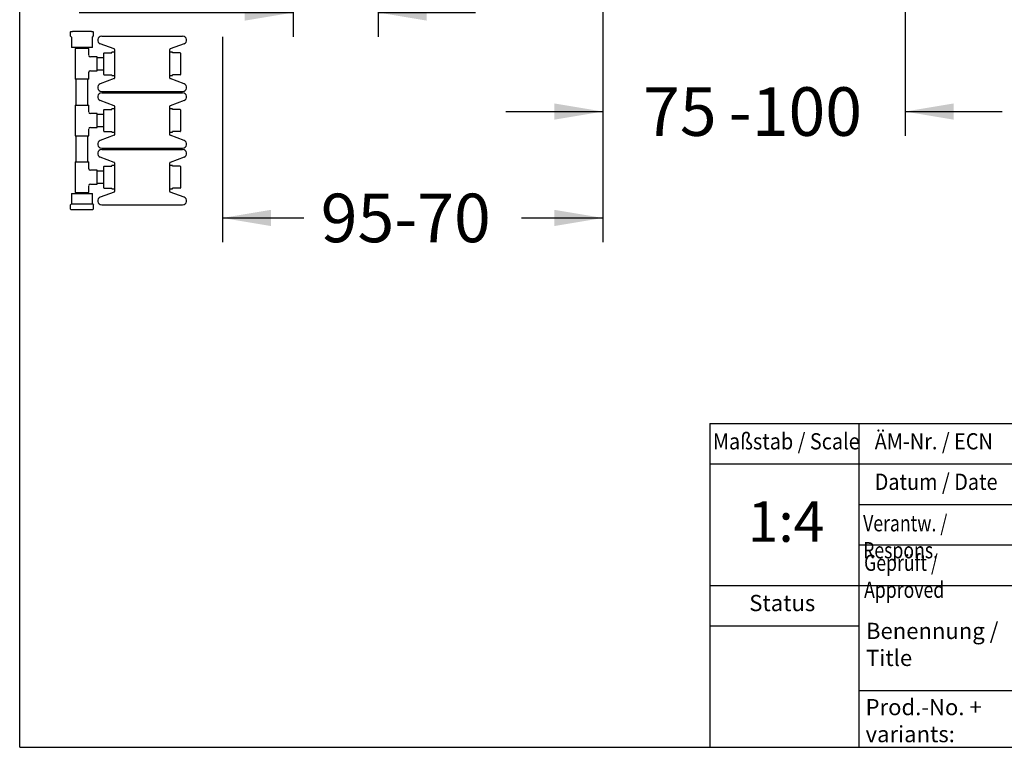
# Model space of a CAD drawing. Units: millimetres. Extents: x 6 to 292, y 5 to 413.
# Drawn here: x 6 to 127, y 5 to 95 of the extents above; entities that cross this region are included whole.
import ezdxf
from ezdxf.enums import TextEntityAlignment as Align

# ---------------------------------------------------------------- set-up
doc = ezdxf.new("R2010")
doc.units = ezdxf.units.MM
for name, color, linetype in [('Default', 7, 'Continuous'), ('Layer3', 7, 'Continuous'), ('Layer51', 7, 'Continuous'), ('Standard', 7, 'Continuous')]:
    doc.layers.add(name, color=color, linetype=linetype)
doc.styles.add('SEACAD_Arial', font='arial.ttf')
doc.dimstyles.get("Standard").update_dxf_attribs({"dimtxt": 0.18, "dimasz": 0.18, "dimexe": 0.18, "dimexo": 0.0625, "dimgap": 0.09, "dimtad": 0, "dimtih": 1, "dimtoh": 1, "dimdec": 4, "dimzin": 0, "dimdsep": 46, "dimtxsty": 'Standard', "dimcen": 0.09, "dimadec": 0, "dimazin": 0, "dimtfac": 1, "dimtdec": 4, "dimtofl": 0, "dimtmove": 0, "dimatfit": 3, "dimfxl": 0, "dimtolj": 1, "dimtzin": 0, "dimarcsym": 0})

# ---------------------------------------------------------------- blocks, each defined once
blk = doc.blocks.new('DMBLK202')
at = {"layer": 'Layer3', "linetype": 'Continuous'}
for points in [[(33.41, 94.77), (39.41, 95.77), (33.41, 96.77)], [(55.91, 94.77), (55.91, 96.77), (49.91, 95.77)]]:
    blk.add_hatch(color=7, dxfattribs=at).paths.add_polyline_path(points)
at = {"layer": 'Layer3', "color": 7, "linetype": 'Continuous'}
for p, q in [((39.41, 104.8), (39.41, 92.77)), ((49.91, 104.8), (49.91, 92.77)), ((12.95, 95.77), (39.41, 95.77)), ((49.91, 95.77), (61.91, 95.77))]:
    blk.add_line(p, q, dxfattribs=at)
at = {"layer": 'Layer3', "color": 7, "linetype": 'Continuous', "style": 'SEACAD_Arial'}
blk.add_text('G1/2', height=6, dxfattribs=at).set_placement((15.05, 103.27), align=Align.TOP_LEFT)
blk = doc.blocks.new('DMBLK208')
at = {"layer": 'Layer3', "linetype": 'Continuous'}
for points in [[(36.66, 69.4), (36.66, 71.4), (30.66, 70.4)], [(71.66, 69.4), (77.66, 70.4), (71.66, 71.4)]]:
    blk.add_hatch(color=7, dxfattribs=at).paths.add_polyline_path(points)
at = {"layer": 'Layer3', "color": 7, "linetype": 'Continuous'}
for p, q in [((77.66, 96.42), (77.66, 67.4)), ((30.66, 92.78), (30.66, 67.4)), ((30.66, 70.4), (40.7, 70.4)), ((67.62, 70.4), (77.66, 70.4))]:
    blk.add_line(p, q, dxfattribs=at)
at = {"layer": 'Layer3', "color": 7, "linetype": 'Continuous', "style": 'SEACAD_Arial'}
blk.add_text('95-70', height=6, dxfattribs=at).set_placement((42.8, 73.4), align=Align.TOP_LEFT)
blk = doc.blocks.new('DMBLK214')
at = {"layer": 'Layer3', "linetype": 'Continuous'}
for points in [[(71.66, 82.54), (77.66, 83.54), (71.66, 84.54)], [(121.01, 82.54), (121.01, 84.54), (115.01, 83.54)]]:
    blk.add_hatch(color=7, dxfattribs=at).paths.add_polyline_path(points)
at = {"layer": 'Layer3', "color": 7, "linetype": 'Continuous'}
for p, q in [((115.01, 121.79), (115.01, 80.54)), ((77.66, 107.56), (77.66, 80.54)), ((65.66, 83.54), (77.66, 83.54)), ((115.01, 83.54), (127.01, 83.54))]:
    blk.add_line(p, q, dxfattribs=at)
at = {"layer": 'Layer3', "color": 7, "linetype": 'Continuous', "style": 'SEACAD_Arial'}
for s, p in [('75', (82.63, 86.54)), ('-100', (93.22, 86.54))]:
    blk.add_text(s, height=6, dxfattribs=at).set_placement(p, align=Align.TOP_LEFT)

msp = doc.modelspace()

# ---------------------------------------------------------------- linework, layer by layer
at = {"layer": 'Default', "color": 7, "linetype": 'Continuous'}
for p, q in [((5.6, 5.02), (5.6, 413)), ((90.9, 45), (291.2, 45)), ((90.9, 45), (90.9, 5.02)), ((109.3, 45), (109.3, 5.02)), ((90.9, 40.02), (189.3, 40.02)), ((109.3, 35.02), (189.3, 35.02)), ((109.3, 30.02), (169.3, 30.02)), ((90.9, 25.02), (291.2, 25.02)), ((90.9, 20.02), (109.3, 20.02)), ((109.3, 12.02), (291.2, 12.02)), ((5.6, 5.02), (291.2, 5.02))]:
    msp.add_line(p, q, dxfattribs=at)
at = {"layer": 'Layer3', "color": 7, "linetype": 'Continuous'}
msp.add_line((14.58523, 72.1355), (14.73523, 71.99677), dxfattribs=at)
at = {"layer": 'Layer51', "color": 7, "linetype": 'Continuous'}
for p, q in [((15.73523, 92.8605), (20.73523, 92.8605)), ((20.73523, 92.8605), (25.73523, 92.8605)), ((17.27733, 91.26713), (15.56422, 91.89065)), ((25.90624, 91.89065), (24.19312, 91.26713)), ((15.98523, 88.1355), (15.98523, 90.7355)), ((15.99158, 90.7855), (16.05294, 90.7855)), ((16.05294, 90.7855), (16.98523, 90.7855)), ((16.98523, 90.7855), (16.98523, 90.8855)), ((17.31023, 90.8855), (16.98523, 90.8855)), ((17.30954, 91.03544), (17.31023, 91.03613)), ((17.31023, 91.22015), (17.31023, 87.65085)), ((24.16023, 87.65085), (24.16023, 91.22015)), ((24.16091, 91.03544), (24.16023, 91.03613)), ((24.48523, 90.8855), (24.16023, 90.8855)), ((24.48523, 90.7855), (24.48523, 90.8855)), ((25.41751, 90.7855), (24.48523, 90.7855)), ((25.41751, 90.7855), (25.47888, 90.7855)), ((25.48523, 90.7355), (25.48523, 88.1355)), ((17.27733, 87.60387), (15.56422, 86.98035)), ((15.99158, 88.0855), (16.05294, 88.0855)), ((16.05294, 88.0855), (16.98523, 88.0855)), ((16.98523, 87.9855), (16.98523, 88.0855)), ((16.98523, 87.9855), (17.31023, 87.9855)), ((17.30954, 87.83556), (17.31023, 87.83487)), ((24.16023, 87.9855), (24.48523, 87.9855)), ((24.16091, 87.83556), (24.16023, 87.83487)), ((25.90624, 86.98035), (24.19312, 87.60387)), ((24.48523, 87.9855), (24.48523, 88.0855)), ((25.41751, 88.0855), (24.48523, 88.0855)), ((25.41751, 88.0855), (25.47888, 88.0855)), ((15.73523, 86.0105), (20.73523, 86.0105)), ((15.73523, 85.8605), (20.73523, 85.8605)), ((20.73523, 86.0105), (25.73523, 86.0105)), ((20.73523, 85.8605), (25.73523, 85.8605)), ((17.27733, 84.26713), (15.56422, 84.89065)), ((17.30954, 84.03544), (17.31023, 84.03613)), ((17.31023, 84.22015), (17.31023, 80.65085)), ((24.16023, 80.65085), (24.16023, 84.22015)), ((24.16091, 84.03544), (24.16023, 84.03613)), ((25.90624, 84.89065), (24.19312, 84.26713)), ((15.98523, 81.1355), (15.98523, 83.7355)), ((15.99158, 83.7855), (16.05294, 83.7855)), ((16.05294, 83.7855), (16.98523, 83.7855)), ((16.98523, 83.7855), (16.98523, 83.8855)), ((17.31023, 83.8855), (16.98523, 83.8855)), ((24.48523, 83.8855), (24.16023, 83.8855)), ((24.48523, 83.7855), (24.48523, 83.8855)), ((25.41751, 83.7855), (24.48523, 83.7855)), ((25.41751, 83.7855), (25.47888, 83.7855)), ((25.48523, 83.7355), (25.48523, 81.1355)), ((17.27733, 80.60387), (15.56422, 79.98035)), ((15.99158, 81.0855), (16.05294, 81.0855)), ((16.05294, 81.0855), (16.98523, 81.0855)), ((16.98523, 80.9855), (16.98523, 81.0855)), ((16.98523, 80.9855), (17.31023, 80.9855)), ((17.30954, 80.83556), (17.31023, 80.83487)), ((24.16023, 80.9855), (24.48523, 80.9855)), ((24.16091, 80.83556), (24.16023, 80.83487)), ((25.90624, 79.98035), (24.19312, 80.60387)), ((24.48523, 80.9855), (24.48523, 81.0855)), ((25.41751, 81.0855), (24.48523, 81.0855)), ((25.41751, 81.0855), (25.47888, 81.0855)), ((17.27733, 77.26713), (15.56422, 77.89065)), ((15.73523, 79.0105), (20.73523, 79.0105)), ((15.73523, 78.8605), (20.73523, 78.8605)), ((20.73523, 79.0105), (25.73523, 79.0105)), ((20.73523, 78.8605), (25.73523, 78.8605)), ((25.90624, 77.89065), (24.19312, 77.26713)), ((15.98523, 74.1355), (15.98523, 76.7355)), ((15.99158, 76.7855), (16.05294, 76.7855)), ((16.05294, 76.7855), (16.98523, 76.7855)), ((16.98523, 76.7855), (16.98523, 76.8855)), ((17.31023, 76.8855), (16.98523, 76.8855)), ((17.30954, 77.03544), (17.31023, 77.03613)), ((17.31023, 77.22015), (17.31023, 73.65085)), ((24.16023, 73.65085), (24.16023, 77.22015)), ((24.16091, 77.03544), (24.16023, 77.03613)), ((24.48523, 76.8855), (24.16023, 76.8855)), ((24.48523, 76.7855), (24.48523, 76.8855)), ((25.41751, 76.7855), (24.48523, 76.7855)), ((25.41751, 76.7855), (25.47888, 76.7855)), ((25.48523, 76.7355), (25.48523, 74.1355)), ((17.27733, 73.60387), (15.56422, 72.98035)), ((15.99158, 74.0855), (16.05294, 74.0855)), ((16.05294, 74.0855), (16.98523, 74.0855)), ((16.98523, 73.9855), (16.98523, 74.0855)), ((16.98523, 73.9855), (17.31023, 73.9855)), ((17.30954, 73.83556), (17.31023, 73.83487)), ((24.16023, 73.9855), (24.48523, 73.9855)), ((24.16091, 73.83556), (24.16023, 73.83487)), ((25.90624, 72.98035), (24.19312, 73.60387)), ((24.48523, 73.9855), (24.48523, 74.0855)), ((25.41751, 74.0855), (24.48523, 74.0855)), ((25.41751, 74.0855), (25.47888, 74.0855)), ((15.73523, 72.0105), (20.73523, 72.0105)), ((20.73523, 72.0105), (25.73523, 72.0105))]:
    msp.add_line(p, q, dxfattribs=at)
for centre, radius, start, end in [((15.73523, 92.3605), 0.5, 90, 250), ((25.73523, 92.3605), 0.5, 290, 90), ((16.18523, 90.7355), 0.2, 165.5052137, 180), ((25.28523, 90.7355), 0.2, 0, 14.4965093), ((16.18523, 88.1355), 0.2, 180, 194.4965093), ((25.28523, 88.1355), 0.2, 345.5052137, 0), ((15.73523, 86.5105), 0.5, 110, 270), ((25.73523, 86.5105), 0.5, 270, 70), ((15.73523, 85.3605), 0.5, 90, 250), ((25.73523, 85.3605), 0.5, 290, 90), ((16.18523, 83.7355), 0.2, 165.5052137, 180), ((25.28523, 83.7355), 0.2, 0, 14.4965093), ((16.18523, 81.1355), 0.2, 180, 194.4965093), ((25.28523, 81.1355), 0.2, 345.5052137, 0), ((15.73523, 79.5105), 0.5, 110, 270), ((25.73523, 79.5105), 0.5, 270, 70), ((15.73523, 78.3605), 0.5, 90, 250), ((25.73523, 78.3605), 0.5, 290, 90), ((16.18523, 76.7355), 0.2, 165.5052137, 180), ((25.28523, 76.7355), 0.2, 0, 14.4965093), ((16.18523, 74.1355), 0.2, 180, 194.4965093), ((25.28523, 74.1355), 0.2, 345.5052137, 0), ((15.73523, 72.5105), 0.5, 110, 270), ((25.73523, 72.5105), 0.5, 270, 70)]:
    msp.add_arc(centre, radius, start, end, dxfattribs=at)
for centre, major_axis in [((17.26022, 91.22015), (-0.04096, -0.02868)), ((24.21023, 91.22015), (0.04096, -0.02868)), ((17.26022, 87.65085), (-0.04096, 0.02868)), ((24.21023, 87.65085), (0.04096, 0.02868)), ((17.26022, 84.22015), (-0.04096, -0.02868)), ((24.21023, 84.22015), (0.04096, -0.02868)), ((17.26022, 80.65085), (-0.04096, 0.02868)), ((24.21023, 80.65085), (0.04096, 0.02868)), ((17.26022, 77.22015), (-0.04096, -0.02868)), ((24.21023, 77.22015), (0.04096, -0.02868)), ((17.26022, 73.65085), (-0.04096, 0.02868)), ((24.21023, 73.65085), (0.04096, 0.02868))]:
    msp.add_ellipse(centre, major_axis=major_axis, ratio=0.999943256, start_param=2.530754077, end_param=3.75243123, dxfattribs=at)
at = {"layer": 'Standard', "color": 7, "linetype": 'Continuous'}
for p, q in [((11.93523, 93.4355), (11.83523, 93.3355)), ((11.83523, 93.3355), (11.83523, 92.8855)), ((11.83523, 92.8855), (11.98523, 92.7355)), ((11.93523, 93.4355), (12.11609, 93.4355)), ((11.98523, 92.7355), (11.98523, 91.4355)), ((13.28523, 93.4355), (12.11609, 93.4355)), ((14.45436, 93.4355), (13.28523, 93.4355)), ((14.45436, 93.4355), (14.63523, 93.4355)), ((14.58523, 92.7355), (14.73523, 92.8855)), ((14.58523, 91.4355), (14.58523, 92.7355)), ((14.73523, 93.3355), (14.63523, 93.4355)), ((14.73523, 92.8855), (14.73523, 93.3355)), ((14.58523, 91.4355), (11.98523, 91.4355)), ((14.13523, 91.3355), (12.43523, 91.3355)), ((12.43523, 91.3355), (12.43523, 87.5355)), ((12.53523, 91.4355), (12.53523, 91.3355)), ((14.03523, 91.3355), (14.03523, 91.4355)), ((14.13523, 90.4855), (14.13523, 91.3355)), ((15.18523, 90.2855), (14.33523, 90.2855)), ((15.18523, 88.5855), (15.18523, 90.2855)), ((15.98523, 90.1855), (15.18523, 90.1855)), ((14.13523, 87.5355), (14.13523, 88.3855)), ((14.33523, 88.5855), (15.18523, 88.5855)), ((15.18523, 88.6855), (15.98523, 88.6855)), ((14.13523, 87.5355), (12.43523, 87.5355)), ((12.53523, 87.5355), (12.53523, 84.3355)), ((14.03523, 84.3355), (14.03523, 87.5355)), ((12.43523, 84.3355), (14.13523, 84.3355)), ((12.43523, 84.3355), (12.43523, 80.5355)), ((14.13523, 83.4855), (14.13523, 84.3355)), ((15.18523, 83.2855), (14.33523, 83.2855)), ((15.18523, 81.5855), (15.18523, 83.2855)), ((15.98523, 83.1855), (15.18523, 83.1855)), ((14.33523, 81.5855), (15.18523, 81.5855)), ((15.18523, 81.6855), (15.98523, 81.6855)), ((12.43523, 80.5355), (14.13523, 80.5355)), ((12.53523, 80.5355), (12.53523, 77.3355)), ((14.03523, 77.3355), (14.03523, 80.5355)), ((14.13523, 80.5355), (14.13523, 81.3855)), ((12.43523, 77.3355), (14.13523, 77.3355)), ((12.43523, 77.3355), (12.43523, 73.5355)), ((12.43523, 77.3355), (12.43523, 73.5355)), ((14.13523, 76.4855), (14.13523, 77.3355)), ((15.18523, 76.2855), (14.33523, 76.2855)), ((15.18523, 74.5855), (15.18523, 76.2855)), ((15.98523, 76.1855), (15.18523, 76.1855)), ((14.13523, 73.5355), (14.13523, 74.3855)), ((14.33523, 74.5855), (15.18523, 74.5855)), ((15.18523, 74.6855), (15.98523, 74.6855)), ((11.98523, 73.4355), (14.58523, 73.4355)), ((11.98523, 73.4355), (11.98523, 72.1355)), ((11.98523, 73.4355), (14.02702, 73.4355)), ((11.98523, 73.4355), (11.98523, 72.1355)), ((12.43523, 73.5355), (14.13523, 73.5355)), ((12.43523, 73.5355), (13.99802, 73.5355)), ((12.53523, 73.5355), (12.53523, 73.4355)), ((12.53523, 73.5355), (12.53523, 73.4355)), ((14.03523, 73.4355), (14.03523, 73.5355)), ((14.58523, 72.1355), (14.58523, 73.4355)), ((11.98523, 72.1355), (11.83523, 71.9855)), ((11.83523, 71.9855), (11.83523, 71.5355)), ((11.98523, 72.1355), (14.58523, 72.1355)), ((14.73523, 71.5355), (14.73523, 71.99677)), ((11.83523, 71.5355), (11.93523, 71.4355)), ((11.93523, 71.4355), (12.11609, 71.4355)), ((12.11609, 71.4355), (13.28523, 71.4355)), ((13.28523, 71.4355), (14.45436, 71.4355)), ((14.45436, 71.4355), (14.63523, 71.4355)), ((14.63523, 71.4355), (14.73523, 71.5355))]:
    msp.add_line(p, q, dxfattribs=at)
for centre, start, end in [((14.33523, 90.4855), 181.054427, 268.9030923), ((14.33523, 88.3855), 91.054427, 178.9030923), ((14.33523, 83.4855), 181.054427, 268.9030923), ((14.33523, 81.3855), 91.054427, 178.9030923), ((14.33523, 76.4855), 181.054427, 268.9030923), ((14.33523, 74.3855), 91.054427, 178.9030923)]:
    msp.add_arc(centre, 0.2, start, end, dxfattribs=at)

# ---------------------------------------------------------------- texts
at = {"layer": 'Default', "char_height": 2.5, "attachment_point": 1, "style": 'SEACAD_Arial'}
for s, insert, width in [('{\\fArial|b0||i0||c0|p34;\\C7;\\H2.;\\W0.9;Maßstab / Scale}', (91.25401, 43.81204), 18.452962), ('{\\fArial|b0||i0||c0|p34;\\C7;\\H2.;\\W0.9;ÄM-Nr. / ECN}', (111.25401, 43.81204), 18.452962), ('{\\fArial|b0||i0||c0|p34;\\C7;\\H2.;\\W0.9;Datum / Date}', (111.25401, 38.81204), 18.452962), ('{\\fArial|b0||i0||c0|p34;\\C7;\\H2.;\\W0.8;Verantw. / Respons.}', (109.8254, 33.69299), 20.0012595), ('{\\fArial|b0||i0||c0|p34;\\C7;\\H2.;\\W0.8;Geprüft / Approved}', (109.94445, 28.81204), 18.3913143)]:
    msp.add_mtext(s, dxfattribs=dict(at, insert=insert, width=width))
at = {"layer": 'Default', "char_height": 2.5}
for s, insert, width, attachment_point in [('{\\fSolid Edge ISO|b0||i0||c0|p34;\\C7;\\H5.;\\W1.;1:4}', (100.3, 32.9), 16.8, 5), ('{\\fArial|b0||i0||c0|p34;\\C7;\\H2.;\\W1.;Status}', (99.82929, 22.84143), 18.452962, 5), ('{\\fArial|b0||i0||c0|p34;\\C7;\\H2.;\\W1.;Benennung /\\P}{\\fArial|b0||i0||c0|p34;\\C7;\\H2.;\\W1.;Title}', (110.18424, 17.72842), 20.1196811, 4), ('{\\fArial|b0||i0||c0|p34;\\C7;\\H2.;\\W1.;Prod.-No. +\\P}{\\fArial|b0||i0||c0|p34;\\C7;\\H2.;\\W1.;variants:}', (110.12723, 8.31716), 20.0006297, 4)]:
    msp.add_mtext(s, dxfattribs=dict(at, insert=insert, width=width, attachment_point=attachment_point))

# ---------------------------------------------------------------- dimensions: what is measured, and where the dimension line sits
at = {"layer": 'Layer3', "color": 7, "linetype": 'Continuous'}
for base, p1, p2, text, picture, middle in [((115.01161, 83.54097), (77.65968, 107.5619), (115.01161, 121.78565), '\\A1;<> -100', 'DMBLK214', (96.33565, 83.54097)), ((77.65968, 70.40442), (30.65968, 105.08214), (77.65968, 96.33432), '\\A1;95-70 {}', 'DMBLK208', (54.15968, 70.40442))]:
    dim = msp.add_linear_dim(base=base, p1=p1, p2=p2, text=text, dimstyle='Standard', dxfattribs=at)
    dim.commit()
    dim.dimension.update_dxf_attribs({"geometry": picture, "text_midpoint": middle, "dimtype": 160})
dim = msp.add_linear_dim(base=(39.40968, 95.77288), p1=(39.40968, 104.80116), p2=(49.90968, 104.80116), angle=0, text='\\A1;G1/2 {}', dimstyle='Standard', dxfattribs=at)
dim.commit()
dim.dimension.update_dxf_attribs({"geometry": 'DMBLK202', "text_midpoint": (36.61014, 95.77288), "dimtype": 161})

doc.saveas('drawing.dxf')
